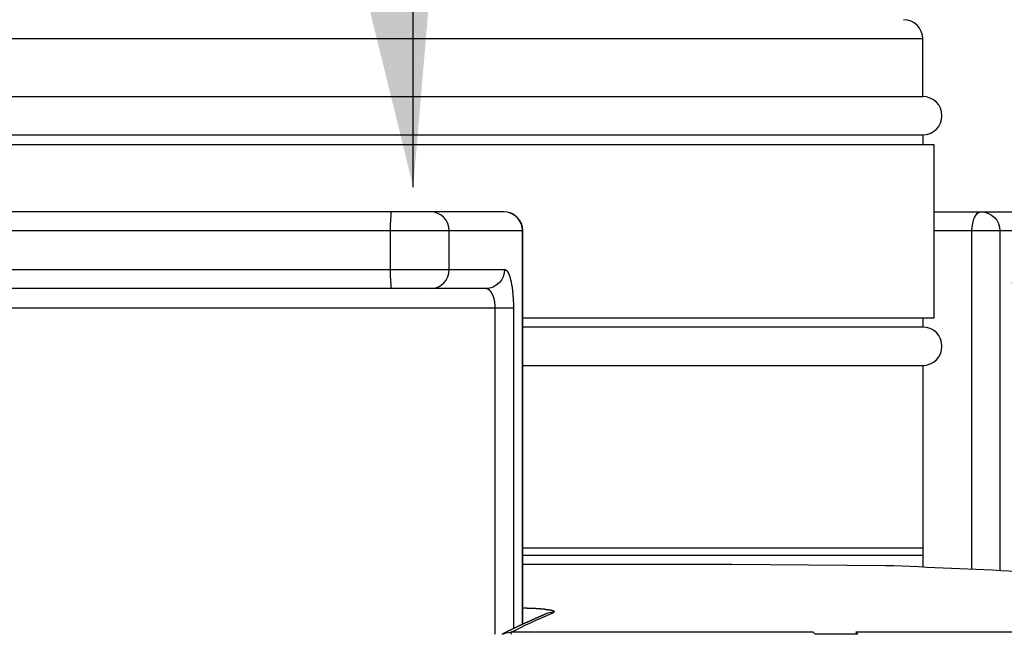
# Model space of a CAD drawing. Units: millimetres. Extents: x 105 to 2890, y 137 to 2051.
# Drawn here: x 2347 to 2398, y 782 to 814 of the extents above; entities that cross this region are included whole.
import ezdxf
from ezdxf import colors
from ezdxf.entities.mleader import LeaderData, LeaderLine
from ezdxf.math import Vec2, Vec3

# ---------------------------------------------------------------- set-up
doc = ezdxf.new("R2010")
doc.units = ezdxf.units.MM
doc.linetypes.add('STCENTER', pattern=[17.4625, 12.7, -1.5875, 1.5875, -1.5875])
doc.layers.get('0').update_dxf_attribs({"color": 254})
for name, color, linetype in [('_0-1_中心線', 54, 'Continuous'), ('_0-3_引き出し文字', 210, 'Continuous'), ('_0-5_本体', 7, 'Continuous'), ('_0-6_寸法線', 3, 'Continuous')]:
    doc.layers.add(name, color=color, linetype=linetype)
doc.styles.add('ＭＳ ゴシック', font='MS Gothic.ttf')
doc.dimstyles.new('sunpou kobayashi', dxfattribs={"dimscale": 10, "dimtxt": 3, "dimasz": 1, "dimexe": 0, "dimexo": 2, "dimgap": 0.7, "dimtad": 1, "dimdec": 1, "dimdsep": 46, "dimtxsty": 'ＭＳ ゴシック', "dimblk1": 'DOT', "dimblk2": 'DOT', "dimsah": 1, "dimcen": 0, "dimclrd": 256, "dimclre": 256, "dimclrt": 256, "dimazin": 0, "dimtfac": 1, "dimtdec": 1, "dimtix": 1, "dimtmove": 1, "dimatfit": 3, "dimldrblk": 'DOT', "dimfxl": 0, "dimtolj": 1, "dimtzin": 0, "dimlwd": -1, "dimlwe": -1, "dimarcsym": 0})

# ---------------------------------------------------------------- blocks, each defined once
blk = doc.blocks.new('_Dot')
at = {"color": 0, "linetype": 'ByBlock', "lineweight": -2}
blk.add_line((-0.5, 0), (-1, 0), dxfattribs=at)
at = {"color": 0, "linetype": 'ByBlock', "const_width": 0.5}
blk.add_lwpolyline([(-0.25, 0, 1), (0.25, 0, 1)], format="xyb", close=True, dxfattribs=at)
blk = doc.blocks.new('*D113')
at = {"layer": '_0-6_寸法線', "transparency": 16777216}
for p, q in [((2267.214, 744.293), (2267.214, 1062.909)), ((2277.214, 1062.909), (2357.214, 1062.909)), ((2367.214, 860.986), (2367.214, 1062.909))]:
    blk.add_line(p, q, dxfattribs=at)
at = {"layer": 'Defpoints', "color": 0, "linetype": 'STCENTER', "transparency": 16777216}
for p in [(2367.214, 1062.909), (2367.214, 840.986), (2267.214, 724.293)]:
    blk.add_point(p, dxfattribs=at)
at = {"layer": '_0-6_寸法線', "linetype": 'STCENTER', "transparency": 16777216, "xscale": 9.999999999999998, "yscale": 9.999999999999998, "zscale": 9.999999999999998, "rotation": 180}
blk.add_blockref('_Dot', (2267.214, 1062.909), dxfattribs=at)
at = {"layer": '_0-6_寸法線', "linetype": 'STCENTER', "transparency": 16777216, "xscale": 9.999999999999998, "yscale": 9.999999999999998, "zscale": 9.999999999999998}
blk.add_blockref('_Dot', (2367.214, 1062.909), dxfattribs=at)
at = {"layer": '_0-6_寸法線', "linetype": 'STCENTER', "transparency": 16777216, "insert": (2317.214, 1084.909), "char_height": 30, "attachment_point": 5, "style": 'ＭＳ ゴシック'}
blk.add_mtext('\\A1;100', dxfattribs=at)
blk = doc.blocks.new('*D114')
at = {"layer": '_0-6_寸法線', "transparency": 16777216}
for p, q in [((2267.214, 744.293), (2267.214, 1126.165)), ((2277.214, 1126.165), (2512.214, 1126.165)), ((2522.214, 754.317), (2522.214, 1126.165))]:
    blk.add_line(p, q, dxfattribs=at)
at = {"layer": 'Defpoints', "color": 0, "linetype": 'STCENTER', "transparency": 16777216}
for p in [(2522.214, 1126.165), (2522.214, 734.317), (2267.214, 724.293)]:
    blk.add_point(p, dxfattribs=at)
at = {"layer": '_0-6_寸法線', "linetype": 'STCENTER', "transparency": 16777216, "xscale": 9.999999999999998, "yscale": 9.999999999999998, "zscale": 9.999999999999998, "rotation": 180}
blk.add_blockref('_Dot', (2267.214, 1126.165), dxfattribs=at)
at = {"layer": '_0-6_寸法線', "linetype": 'STCENTER', "transparency": 16777216, "xscale": 9.999999999999998, "yscale": 9.999999999999998, "zscale": 9.999999999999998}
blk.add_blockref('_Dot', (2522.214, 1126.165), dxfattribs=at)
at = {"layer": '_0-6_寸法線', "linetype": 'STCENTER', "transparency": 16777216, "insert": (2394.714, 1148.165), "char_height": 30, "attachment_point": 5, "style": 'ＭＳ ゴシック'}
blk.add_mtext('\\A1;255', dxfattribs=at)
blk = doc.blocks.new('*D116')
at = {"layer": '_0-6_寸法線', "transparency": 16777216}
for p, q in [((2267.214, 744.293), (2267.214, 1182.848)), ((2277.214, 1182.848), (2767.214, 1182.848)), ((2777.214, 744.293), (2777.214, 1182.848))]:
    blk.add_line(p, q, dxfattribs=at)
at = {"layer": 'Defpoints', "color": 0, "linetype": 'STCENTER', "transparency": 16777216}
for p in [(2777.214, 1182.848), (2267.214, 724.293), (2777.214, 724.293)]:
    blk.add_point(p, dxfattribs=at)
at = {"layer": '_0-6_寸法線', "linetype": 'STCENTER', "transparency": 16777216, "xscale": 9.999999999999998, "yscale": 9.999999999999998, "zscale": 9.999999999999998, "rotation": 180}
blk.add_blockref('_Dot', (2267.214, 1182.848), dxfattribs=at)
at = {"layer": '_0-6_寸法線', "linetype": 'STCENTER', "transparency": 16777216, "xscale": 9.999999999999998, "yscale": 9.999999999999998, "zscale": 9.999999999999998}
blk.add_blockref('_Dot', (2777.214, 1182.848), dxfattribs=at)
at = {"layer": '_0-6_寸法線', "linetype": 'STCENTER', "transparency": 16777216, "insert": (2522.214, 1204.848), "char_height": 30, "attachment_point": 5, "style": 'ＭＳ ゴシック'}
blk.add_mtext('\\A1;510', dxfattribs=at)

msp = doc.modelspace()

# ---------------------------------------------------------------- linework, layer by layer
at = {"layer": '_0-1_中心線'}
msp.add_line((2367.214, 805.616), (2367.214, 1080.925), dxfattribs=at)
at = {"layer": '_0-5_本体'}
for p, q in [((2394.108, 804.338), (2400.405, 804.338)), ((2371.454, 782.482), (2371.454, 799.371)), ((2372.883, 786.952), (2393.558, 786.952)), ((2372.883, 786.58), (2393.558, 786.58))]:
    msp.add_line(p, q, dxfattribs=at)
msp.add_lwpolyline([(2345.871, 810.299), (2393.558, 810.299), (2393.558, 813.28), (2345.871, 813.28)], close=True, dxfattribs=at)
for points in [[(2345.871, 807.794), (2345.871, 808.312), (2393.558, 808.312), (2393.558, 807.794)], [(2372.883, 798.853), (2394.154, 798.853), (2394.154, 807.794), (2345.275, 807.794), (2345.275, 804.338)], [(2371.928, 801.358), (2371.948, 801.358), (2371.948, 801.348), (2371.967, 801.348), (2371.977, 801.338), (2371.987, 801.338), (2371.997, 801.328), (2372.006, 801.328), (2372.016, 801.318), (2372.026, 801.318), (2372.026, 801.308), (2372.036, 801.308), (2372.036, 801.299), (2372.046, 801.299), (2372.046, 801.289), (2372.055, 801.289), (2372.055, 801.279), (2372.065, 801.279), (2372.065, 801.269), (2372.075, 801.259), (2372.075, 801.25), (2372.085, 801.25), (2372.085, 801.24), (2372.095, 801.23), (2372.095, 801.22), (2372.104, 801.22), (2372.104, 801.21), (2372.114, 801.201), (2372.114, 801.191), (2372.124, 801.181), (2372.124, 801.171), (2372.134, 801.161), (2372.134, 801.142), (2372.144, 801.142), (2372.144, 801.122), (2372.153, 801.122), (2372.153, 801.103), (2372.163, 801.093), (2372.163, 801.073), (2372.173, 801.073), (2372.173, 801.053), (2372.183, 801.044), (2372.183, 801.024), (2372.193, 801.014), (2372.193, 800.995), (2372.203, 800.985), (2372.203, 800.955), (2372.212, 800.955), (2372.212, 800.926), (2372.222, 800.916), (2372.222, 800.897), (2372.232, 800.887), (2372.232, 800.857), (2372.242, 800.848), (2372.242, 800.818), (2372.252, 800.808), (2372.252, 800.779), (2372.261, 800.769), (2372.261, 800.74), (2372.271, 800.73), (2372.271, 800.691), (2372.281, 800.681), (2372.281, 800.642), (2372.291, 800.632), (2372.291, 800.593), (2372.301, 800.583), (2372.301, 800.534), (2372.31, 800.524), (2372.31, 800.475), (2372.32, 800.465), (2372.32, 800.406), (2372.33, 800.396), (2372.33, 800.338), (2372.34, 800.328), (2372.34, 800.259), (2372.35, 800.249), (2372.35, 800.171), (2372.359, 800.161), (2372.359, 800.063), (2372.369, 800.053), (2372.369, 799.926), (2372.379, 799.916), (2372.379, 799.69), (2372.389, 799.68), (2372.389, 799.367)], [(2371.457, 799.367), (2371.457, 799.396), (2371.447, 799.406), (2371.447, 799.553), (2371.438, 799.563), (2371.438, 799.651), (2371.428, 799.651), (2371.428, 799.71), (2371.418, 799.72), (2371.418, 799.759), (2371.408, 799.769), (2371.408, 799.808), (2371.398, 799.818), (2371.398, 799.837), (2371.388, 799.847), (2371.388, 799.877), (2371.379, 799.877), (2371.379, 799.906), (2371.369, 799.916), (2371.369, 799.935), (2371.359, 799.945), (2371.359, 799.965), (2371.349, 799.965), (2371.349, 799.984), (2371.339, 799.994), (2371.339, 800.014), (2371.33, 800.014), (2371.33, 800.033), (2371.32, 800.043), (2371.32, 800.053), (2371.31, 800.063), (2371.31, 800.073), (2371.3, 800.083), (2371.3, 800.092), (2371.29, 800.102), (2371.29, 800.112), (2371.281, 800.112), (2371.281, 800.132), (2371.271, 800.132), (2371.271, 800.151), (2371.261, 800.151), (2371.261, 800.161), (2371.251, 800.161), (2371.251, 800.181), (2371.241, 800.181), (2371.241, 800.19), (2371.232, 800.19), (2371.232, 800.2), (2371.222, 800.21), (2371.222, 800.22), (2371.212, 800.22), (2371.212, 800.23), (2371.202, 800.23), (2371.202, 800.239), (2371.192, 800.239), (2371.192, 800.249), (2371.183, 800.249), (2371.183, 800.259), (2371.173, 800.259), (2371.173, 800.269), (2371.163, 800.269), (2371.163, 800.279), (2371.153, 800.279), (2371.153, 800.288), (2371.143, 800.288), (2371.143, 800.298), (2371.133, 800.298), (2371.124, 800.308), (2371.114, 800.308), (2371.114, 800.318), (2371.104, 800.318), (2371.104, 800.328), (2371.084, 800.328), (2371.084, 800.338), (2371.065, 800.338), (2371.055, 800.347), (2371.026, 800.347), (2371.026, 800.357), (2370.977, 800.357), (2370.977, 800.367), (2370.957, 800.367)], [(2341.397, 782.482), (2341.397, 799.371), (2372.392, 799.371), (2372.392, 782.774)], [(2393.558, 798.853), (2393.558, 798.377), (2372.883, 798.377)], [(2372.883, 796.39), (2393.558, 796.39), (2393.558, 785.955)], [(2374.066, 783.537), (2374.056, 783.527), (2374.037, 783.517), (2374.027, 783.517), (2374.017, 783.508), (2373.997, 783.498), (2373.988, 783.498), (2373.968, 783.488), (2373.958, 783.478), (2373.938, 783.478), (2373.929, 783.468), (2373.909, 783.468), (2373.899, 783.458), (2373.88, 783.449), (2373.87, 783.449), (2373.86, 783.439), (2373.84, 783.429), (2373.831, 783.429), (2373.811, 783.419), (2373.801, 783.409), (2373.782, 783.409), (2373.772, 783.4), (2373.752, 783.4), (2373.742, 783.39), (2373.723, 783.38), (2373.713, 783.38), (2373.703, 783.37), (2373.683, 783.36), (2373.674, 783.36), (2373.654, 783.351), (2373.644, 783.341), (2373.625, 783.341), (2373.615, 783.331), (2373.595, 783.331), (2373.585, 783.321), (2373.566, 783.311), (2373.556, 783.311), (2373.546, 783.302), (2373.527, 783.292), (2373.517, 783.292), (2373.497, 783.282), (2373.487, 783.272), (2373.468, 783.272), (2373.458, 783.262), (2373.438, 783.253), (2373.428, 783.253), (2373.419, 783.243), (2373.399, 783.243), (2373.389, 783.233), (2373.37, 783.223), (2373.36, 783.223), (2373.34, 783.213), (2373.33, 783.203), (2373.311, 783.203), (2373.301, 783.194), (2373.281, 783.184), (2373.272, 783.184), (2373.262, 783.174), (2373.242, 783.164), (2373.232, 783.164), (2373.213, 783.154), (2373.203, 783.145), (2373.183, 783.145), (2373.173, 783.135), (2373.154, 783.135), (2373.144, 783.125), (2373.124, 783.115), (2373.115, 783.115), (2373.105, 783.105), (2373.085, 783.096), (2373.075, 783.096), (2373.056, 783.086), (2373.046, 783.076), (2373.026, 783.076), (2373.017, 783.066), (2372.997, 783.056), (2372.987, 783.056), (2372.977, 783.047), (2372.958, 783.037), (2372.948, 783.037), (2372.928, 783.027), (2372.918, 783.017), (2372.899, 783.017), (2372.889, 783.007), (2372.869, 782.998), (2372.86, 782.998), (2372.84, 782.988), (2372.83, 782.978), (2372.82, 782.978), (2372.801, 782.968), (2372.791, 782.958), (2372.771, 782.958), (2372.762, 782.948), (2372.742, 782.939), (2372.732, 782.939), (2372.713, 782.929), (2372.703, 782.919), (2372.683, 782.919), (2372.673, 782.909), (2372.663, 782.899), (2372.644, 782.899), (2372.634, 782.89), (2372.614, 782.88), (2372.605, 782.87), (2372.585, 782.87), (2372.575, 782.86), (2372.556, 782.85), (2372.546, 782.85), (2372.536, 782.841), (2372.516, 782.831), (2372.507, 782.831), (2372.487, 782.821), (2372.477, 782.811), (2372.458, 782.811), (2372.448, 782.801), (2372.428, 782.792), (2372.418, 782.782), (2372.399, 782.782), (2372.389, 782.772), (2372.379, 782.762), (2372.359, 782.762), (2372.35, 782.752), (2372.33, 782.743), (2372.32, 782.743), (2372.301, 782.733), (2372.291, 782.723), (2372.271, 782.713), (2372.261, 782.713), (2372.252, 782.703), (2372.232, 782.693), (2372.222, 782.693), (2372.203, 782.684), (2372.193, 782.674), (2372.173, 782.674), (2372.163, 782.664), (2372.144, 782.654), (2372.134, 782.644), (2372.124, 782.644), (2372.104, 782.635), (2372.095, 782.625), (2372.075, 782.625), (2372.065, 782.615), (2372.046, 782.605), (2372.036, 782.595), (2372.016, 782.595), (2372.006, 782.586), (2371.987, 782.576), (2371.977, 782.576), (2371.967, 782.566), (2371.948, 782.556), (2371.938, 782.546), (2371.918, 782.546), (2371.908, 782.537), (2371.889, 782.527), (2371.879, 782.527), (2371.859, 782.517), (2371.849, 782.507), (2371.84, 782.497), (2371.82, 782.497), (2371.81, 782.488)], [(2372.879, 783.851), (2373.095, 783.851), (2373.105, 783.841), (2373.36, 783.841), (2373.37, 783.831), (2373.536, 783.831), (2373.546, 783.821), (2373.683, 783.821), (2373.693, 783.812), (2373.791, 783.812), (2373.801, 783.802), (2373.899, 783.802), (2373.909, 783.792), (2373.988, 783.792), (2373.997, 783.782), (2374.066, 783.782), (2374.076, 783.772), (2374.144, 783.772), (2374.154, 783.763), (2374.203, 783.763), (2374.213, 783.753), (2374.262, 783.753), (2374.272, 783.743), (2374.311, 783.743), (2374.321, 783.733), (2374.36, 783.733), (2374.37, 783.723), (2374.399, 783.723), (2374.399, 783.713), (2374.429, 783.713), (2374.439, 783.704), (2374.458, 783.704), (2374.458, 783.694), (2374.478, 783.694), (2374.488, 783.684), (2374.498, 783.684), (2374.498, 783.674), (2374.507, 783.674), (2374.507, 783.645), (2374.488, 783.625), (2374.478, 783.615), (2374.468, 783.615), (2374.468, 783.606)], [(2421.852, 782.585), (2390.1, 782.585), (2390.155, 782.548), (2390.205, 782.482), (2387.991, 782.482), (2387.946, 782.548), (2387.898, 782.585), (2372.256, 782.585), (2372.263, 782.548), (2372.269, 782.482)]]:
    msp.add_lwpolyline(points, dxfattribs=at)
for points in [[(2372.857, 782.986), (2372.857, 803.345, 0.414124), (2371.889, 804.338), (2339.024, 804.338)], [(2366.077, 804.338, 0.048585), (2366.028, 803.345), (2366.028, 801.358, 0.048587), (2366.077, 800.364)], [(2368.109, 800.364, 0.414129), (2369.077, 801.358), (2369.077, 803.345, 0.414119), (2368.109, 804.338)], [(2396.102, 785.842), (2396.102, 803.345), (2396.111, 803.539), (2396.138, 803.725), (2396.182, 803.897), (2396.24, 804.047), (2396.312, 804.171), (2396.393, 804.263), (2396.481, 804.319), (2396.573, 804.338, -0.414124), (2397.541, 803.345), (2397.541, 785.773)], [(2372.883, 782.997), (2372.883, 803.345), (2338.03, 803.345), (2338.03, 801.358), (2371.929, 801.358, -0.414116), (2370.961, 800.364), (2339.024, 800.364)], [(2398.171, 800.64, 0.201299), (2398.469, 801.358), (2401.398, 801.358), (2401.398, 803.345), (2394.108, 803.345)], [(2405.227, 785.344, 0.005991), (2391.639, 786.032), (2383.691, 786.086), (2372.883, 786.086)], [(2371.807, 782.487, -0.124805), (2372.256, 782.585, -0.015965), (2374.465, 783.607, 0.108392), (2374.069, 783.533)]]:
    msp.add_lwpolyline(points, format="xyb", dxfattribs=at)
for centre, start in [((2392.564, 813.28), 0), ((2393.558, 809.306), 270), ((2371.889, 803.345), 0), ((2393.558, 797.384), 270)]:
    msp.add_arc(centre, 0.993, start, 90, dxfattribs=at)

# ---------------------------------------------------------------- dimensions: what is measured, and where the dimension line sits
at = {"layer": '_0-6_寸法線', "linetype": 'STCENTER'}
for base, p2, picture, middle in [((2777.214, 1182.848), (2777.214, 724.293), '*D116', (2522.214, 1204.848)), ((2522.214, 1126.165), (2522.214, 734.317), '*D114', (2394.714, 1148.165)), ((2367.214, 1062.909), (2367.214, 840.986), '*D113', (2317.214, 1084.909))]:
    dim = msp.add_linear_dim(base=base, p1=(2267.214, 724.293), p2=p2, dimstyle='sunpou kobayashi', dxfattribs=at)
    dim.commit()
    dim.dimension.update_dxf_attribs({"geometry": picture, "text_midpoint": middle})

# ---------------------------------------------------------------- leaders
at = {"layer": '_0-3_引き出し文字'}
ml = msp.add_multileader_mtext('Standard', dxfattribs=at)
ml.set_content('', color=256, style='ＭＳ ゴシック')
ml.set_leader_properties()
ml.build(insert=Vec2(0, 0))
ml.multileader.update_dxf_attribs({"text_right_attachment_type": 6, "dogleg_length": 30, "arrow_head_size": 15})
ctx = ml.context
ctx.base_point, ctx.arrow_head_size, ctx.plane_origin = Vec3(2320.008, 976.255), 15, Vec3(2328.299, 977.049)
ctx.right_attachment, ctx.text_align_type = 6, 2
notes = []
notes.append((ctx, [(0, (1, 1, 0), (2354.008, 974.255), (-1, 0), 30, [(0, [(2367.214, 805.616)], 0, [])])]))
ctx.mtext.insert, ctx.mtext.alignment, ctx.mtext.flow_direction = Vec3(2322.008, 978.255), 3, 5
for ctx, leaders in notes:
    for number, flags, end, landing, length, lines in leaders:
        leader = LeaderData()
        leader.index, (leader.has_last_leader_line, leader.has_dogleg_vector, leader.attachment_direction) = number, flags
        leader.last_leader_point, leader.dogleg_vector, leader.dogleg_length = Vec3(end), Vec3(landing), length
        for number, points, colour, breaks in lines:
            line = LeaderLine()
            line.index, line.vertices, line.color, line.breaks = number, Vec3.list(points), colors.encode_raw_color(colour), breaks
            leader.lines.append(line)
        ctx.leaders.append(leader)

doc.saveas('drawing.dxf')
